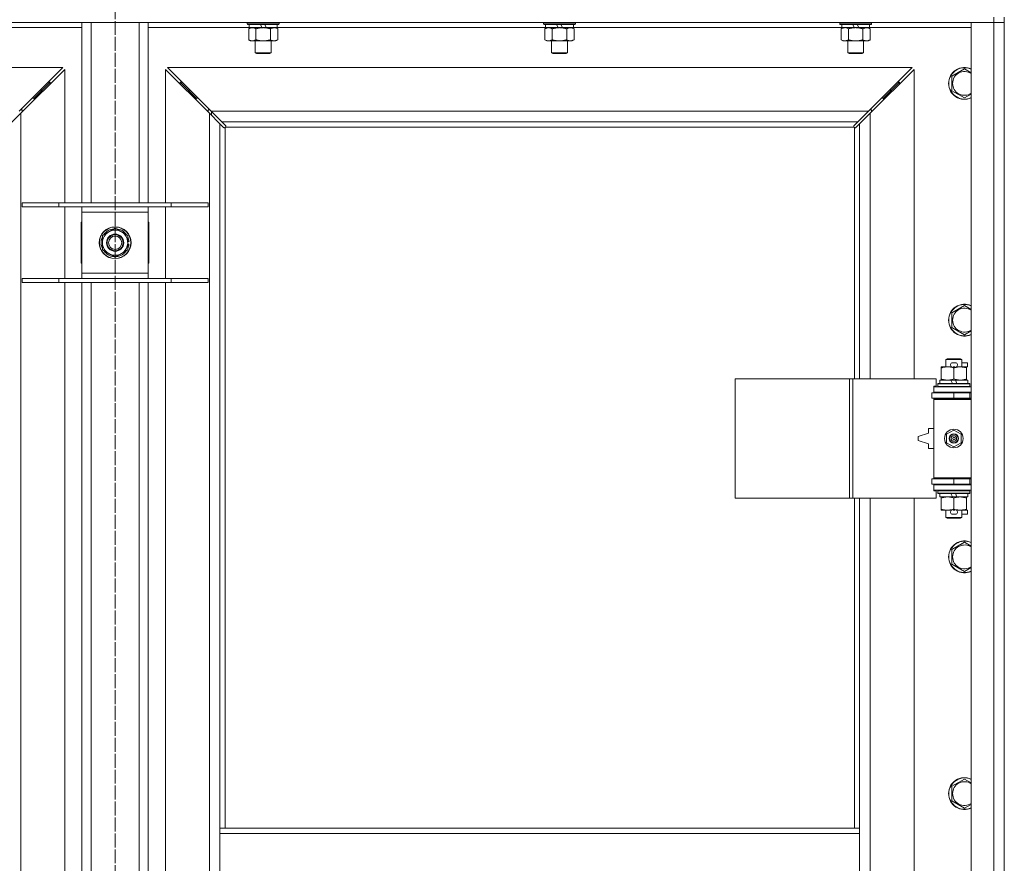
# Model space of a CAD drawing. Units: millimetres. Extents: x 0 to 30546, y -7 to 21000.
# Drawn here: x 8516 to 9258, y 15220 to 15855 of the extents above; entities that cross this region are included whole.
import ezdxf

# ---------------------------------------------------------------- set-up
doc = ezdxf.new("R2010")
doc.units = ezdxf.units.MM
doc.linetypes.add('K5LT_AXLED', pattern=[12, 7.5, -1.5, 1.5, -1.5])
doc.linetypes.add('K5LT_THIN', pattern=[0])
for name, color, linetype, true_color in [('OSI', 2, 'Continuous', 0xffff00), ('R', 1, 'Continuous', 0xff0000), ('WELDING', 7, 'Continuous', 0xffffff)]:
    doc.layers.add(name, color=color, linetype=linetype, true_color=true_color)

msp = doc.modelspace()

# ---------------------------------------------------------------- linework, layer by layer
at = {"layer": 'OSI', "color": 30, "linetype": 'K5LT_AXLED', "lineweight": 18, "true_color": 0xff8000}
for p, q in [((8587.92, 17747.29), (8587.92, 13219.29)), ((8587.92, 16478.29), (8587.92, 13201.29))]:
    msp.add_line(p, q, dxfattribs=at)
at = {"layer": 'R', "color": 7, "linetype": 'K5LT_THIN', "lineweight": 18}
for p, q in [((9249.92, 15857.29), (9249.92, 15853.29)), ((9257.92, 15857.29), (9257.92, 15853.29)), ((9249.92, 15853.29), (7925.92, 15853.29)), ((8562.92, 15849.29), (8486.82, 15849.29)), ((8562.92, 15717.29), (8562.92, 15853.29)), ((8569.92, 15717.29), (8569.92, 15853.29)), ((8605.92, 15717.29), (8605.92, 15853.29)), ((8612.92, 15717.29), (8612.92, 15853.29)), ((8689.02, 15849.29), (8612.92, 15849.29)), ((8687.52, 15853.29), (8687.52, 15852.09)), ((8711.52, 15852.09), (8687.52, 15852.09)), ((8687.52, 15852.09), (8687.69, 15851.79)), ((8711.35, 15851.79), (8687.69, 15851.79)), ((8688.55, 15848.44), (8690.02, 15849.29)), ((8688.55, 15848.44), (8688.55, 15840.14)), ((8689.02, 15851.79), (8689.02, 15849.29)), ((8698.51, 15849.29), (8689.02, 15849.29)), ((8694.04, 15848.44), (8694.04, 15840.14)), ((8698.51, 15849.29), (8697.34, 15851.79)), ((8698.51, 15849.29), (8699.52, 15849.29)), ((8699.52, 15849.29), (8701.82, 15849.29)), ((8701.82, 15849.29), (8700.65, 15851.79)), ((8710.02, 15849.29), (8701.82, 15849.29)), ((8705.01, 15848.44), (8705.01, 15840.14)), ((8710.49, 15848.44), (8709.02, 15849.29)), ((8710.02, 15851.79), (8710.02, 15849.29)), ((8912.22, 15849.29), (8710.02, 15849.29)), ((8710.49, 15848.44), (8710.49, 15840.14)), ((8711.52, 15852.09), (8711.35, 15851.79)), ((8711.52, 15853.29), (8711.52, 15852.09)), ((8910.72, 15853.29), (8910.72, 15852.09)), ((8934.72, 15852.09), (8910.72, 15852.09)), ((8910.72, 15852.09), (8910.89, 15851.79)), ((8934.55, 15851.79), (8910.89, 15851.79)), ((8911.75, 15848.44), (8913.22, 15849.29)), ((8911.75, 15848.44), (8911.75, 15840.14)), ((8912.22, 15851.79), (8912.22, 15849.29)), ((8921.71, 15849.29), (8912.22, 15849.29)), ((8917.24, 15848.44), (8917.24, 15840.14)), ((8921.71, 15849.29), (8920.54, 15851.79)), ((8921.71, 15849.29), (8922.72, 15849.29)), ((8922.72, 15849.29), (8925.02, 15849.29)), ((8925.02, 15849.29), (8923.85, 15851.79)), ((8933.22, 15849.29), (8925.02, 15849.29)), ((8928.21, 15848.44), (8928.21, 15840.14)), ((8933.69, 15848.44), (8932.22, 15849.29)), ((8933.22, 15851.79), (8933.22, 15849.29)), ((9135.42, 15849.29), (8933.22, 15849.29)), ((8933.69, 15848.44), (8933.69, 15840.14)), ((8934.72, 15852.09), (8934.55, 15851.79)), ((8934.72, 15853.29), (8934.72, 15852.09)), ((9133.92, 15853.29), (9133.92, 15852.09)), ((9157.92, 15852.09), (9133.92, 15852.09)), ((9133.92, 15852.09), (9134.09, 15851.79)), ((9157.75, 15851.79), (9134.09, 15851.79)), ((9134.95, 15848.44), (9136.42, 15849.29)), ((9134.95, 15848.44), (9134.95, 15840.14)), ((9135.42, 15851.79), (9135.42, 15849.29)), ((9144.91, 15849.29), (9135.42, 15849.29)), ((9140.44, 15848.44), (9140.44, 15840.14)), ((9144.91, 15849.29), (9143.74, 15851.79)), ((9144.91, 15849.29), (9145.92, 15849.29)), ((9145.92, 15849.29), (9148.22, 15849.29)), ((9148.22, 15849.29), (9147.05, 15851.79)), ((9156.42, 15849.29), (9148.22, 15849.29)), ((9151.41, 15848.44), (9151.41, 15840.14)), ((9156.89, 15848.44), (9155.42, 15849.29)), ((9156.42, 15851.79), (9156.42, 15849.29)), ((9232.92, 15849.29), (9156.42, 15849.29)), ((9156.89, 15848.44), (9156.89, 15840.14)), ((9157.92, 15852.09), (9157.75, 15851.79)), ((9157.92, 15853.29), (9157.92, 15852.09)), ((9232.92, 15853.29), (9249.92, 15853.29)), ((9232.92, 13952.29), (9232.92, 15853.29)), ((9257.92, 15853.29), (9249.92, 15853.29)), ((9249.92, 13952.29), (9249.92, 15853.29)), ((9249.92, 15853.29), (9257.92, 15853.29)), ((9257.92, 15853.29), (9257.92, 13952.29)), ((8688.55, 15840.14), (8690.02, 15839.29)), ((8710.49, 15840.14), (8709.02, 15839.29)), ((8911.75, 15840.14), (8913.22, 15839.29)), ((8933.69, 15840.14), (8932.22, 15839.29)), ((9134.95, 15840.14), (9136.42, 15839.29)), ((9156.89, 15840.14), (9155.42, 15839.29)), ((8699.52, 15839.29), (8690.02, 15839.29)), ((8693.52, 15839.29), (8693.52, 15830.36)), ((8709.02, 15839.29), (8699.52, 15839.29)), ((8705.52, 15839.29), (8705.52, 15830.36)), ((8922.72, 15839.29), (8913.22, 15839.29)), ((8916.72, 15839.29), (8916.72, 15830.36)), ((8932.22, 15839.29), (8922.72, 15839.29)), ((8928.72, 15839.29), (8928.72, 15830.36)), ((9145.92, 15839.29), (9136.42, 15839.29)), ((9139.92, 15839.29), (9139.92, 15830.36)), ((9155.42, 15839.29), (9145.92, 15839.29)), ((9151.92, 15839.29), (9151.92, 15830.36)), ((8705.52, 15830.36), (8693.52, 15830.36)), ((8693.52, 15830.36), (8694.52, 15829.79)), ((8704.52, 15829.79), (8694.52, 15829.79)), ((8705.52, 15830.36), (8704.52, 15829.79)), ((8928.72, 15830.36), (8916.72, 15830.36)), ((8916.72, 15830.36), (8917.72, 15829.79)), ((8927.72, 15829.79), (8917.72, 15829.79)), ((8928.72, 15830.36), (8927.72, 15829.79)), ((9151.92, 15830.36), (9139.92, 15830.36)), ((9139.92, 15830.36), (9140.92, 15829.79)), ((9150.92, 15829.79), (9140.92, 15829.79)), ((9151.92, 15830.36), (9150.92, 15829.79)), ((8548.51, 15819.29), (7987.34, 15819.29)), ((8515.51, 15786.29), (8548.51, 15819.29)), ((8549.92, 15817.87), (8516.92, 15784.87)), ((8549.92, 15717.29), (8549.92, 15817.87)), ((8658.92, 15784.87), (8625.92, 15817.87)), ((8625.92, 15817.87), (8625.92, 15717.29)), ((9188.51, 15819.29), (8627.34, 15819.29)), ((8627.34, 15819.29), (8660.34, 15786.29)), ((9155.51, 15786.29), (9188.51, 15819.29)), ((9189.92, 15817.87), (9156.92, 15784.87)), ((9189.92, 15584.79), (9189.92, 15817.87)), ((9218.42, 15812.77), (9227.92, 15818.26)), ((9218.42, 15807.29), (9218.42, 15812.77)), ((8532.92, 15802.29), (8538.92, 15808.29)), ((8532.92, 15802.29), (8538.92, 15808.29)), ((8538.92, 15808.29), (8537.51, 15808.29)), ((8538.92, 15806.87), (8538.92, 15808.29)), ((8642.92, 15802.29), (8636.92, 15808.29)), ((8642.92, 15802.29), (8636.92, 15808.29)), ((8636.92, 15808.29), (8638.34, 15808.29)), ((8636.92, 15806.87), (8636.92, 15808.29)), ((9172.92, 15802.29), (9178.92, 15808.29)), ((9172.92, 15802.29), (9178.92, 15808.29)), ((9177.51, 15808.29), (9178.92, 15808.29)), ((9178.92, 15808.29), (9178.92, 15806.87)), ((9218.42, 15801.8), (9218.42, 15807.29)), ((8526.92, 15796.29), (8525.51, 15796.29)), ((8526.92, 15796.29), (8532.92, 15802.29)), ((8526.92, 15796.29), (8532.92, 15802.29)), ((8526.92, 15794.87), (8526.92, 15796.29)), ((8532.92, 15802.29), (8531.51, 15802.29)), ((8532.92, 15800.87), (8532.92, 15802.29)), ((8648.92, 15796.29), (8642.92, 15802.29)), ((8648.92, 15796.29), (8642.92, 15802.29)), ((8642.92, 15802.29), (8644.34, 15802.29)), ((8642.92, 15800.87), (8642.92, 15802.29)), ((8648.92, 15796.29), (8650.34, 15796.29)), ((8648.92, 15794.87), (8648.92, 15796.29)), ((9165.51, 15796.29), (9166.92, 15796.29)), ((9166.92, 15796.29), (9172.92, 15802.29)), ((9166.92, 15796.29), (9172.92, 15802.29)), ((9166.92, 15796.29), (9166.92, 15794.87)), ((9171.51, 15802.29), (9172.92, 15802.29)), ((9172.92, 15802.29), (9172.92, 15800.87)), ((9227.92, 15796.32), (9218.42, 15801.8)), ((8516.92, 15784.87), (8508.92, 15776.87)), ((8517.92, 15787.29), (8516.51, 15787.29)), ((8516.92, 15784.87), (8516.92, 14020.7)), ((8517.92, 15785.87), (8517.92, 15787.29)), ((8659.34, 15787.29), (8657.92, 15787.29)), ((8657.92, 15787.29), (8657.92, 15785.87)), ((8658.92, 14020.7), (8658.92, 15784.87)), ((8666.92, 15776.87), (8658.92, 15784.87)), ((8660.34, 15786.29), (9155.51, 15786.29)), ((8660.34, 15786.29), (8668.34, 15778.29)), ((8660.42, 15783.37), (8660.42, 15786.2)), ((9147.51, 15778.29), (9155.51, 15786.29)), ((9156.92, 15784.87), (9148.92, 15776.87)), ((9157.92, 15787.29), (9156.51, 15787.29)), ((9156.92, 15784.87), (9156.92, 15584.79)), ((9157.92, 15785.87), (9157.92, 15787.29)), ((8669.68, 15774.12), (8666.92, 15776.87)), ((8666.92, 15776.87), (8666.92, 15246.29)), ((9147.51, 15778.29), (8668.34, 15778.29)), ((8668.34, 15778.29), (8671.09, 15775.53)), ((8670.1, 15773.89), (8670.33, 15773.89)), ((8670.22, 15773.88), (8670.22, 15773.88)), ((8670.92, 15774.03), (8670.92, 15246.29)), ((9144.66, 15774.29), (8671.18, 15774.29)), ((8671.32, 15775.1), (8671.32, 15774.88)), ((9144.51, 15774.99), (9144.51, 15774.99)), ((9144.52, 15775.1), (9144.52, 15774.88)), ((9144.75, 15775.53), (9147.51, 15778.29)), ((9144.92, 15584.79), (9144.92, 15774.03)), ((9145.74, 15773.89), (9145.51, 15773.89)), ((9148.92, 15776.87), (9146.17, 15774.12)), ((9148.92, 15584.79), (9148.92, 15776.87)), ((8517.92, 15717.29), (8545.61, 15717.29)), ((8517.92, 15714.29), (8517.92, 15717.29)), ((8517.92, 15714.29), (8545.61, 15714.29)), ((8545.61, 15717.29), (8630.23, 15717.29)), ((8545.61, 15714.29), (8545.61, 15717.29)), ((8545.61, 15714.29), (8630.23, 15714.29)), ((8549.92, 15660.29), (8549.92, 15714.29)), ((8562.92, 15710.29), (8562.92, 15714.29)), ((8612.92, 15714.29), (8612.92, 15710.29)), ((8625.92, 15714.29), (8625.92, 15660.29)), ((8630.23, 15717.29), (8657.92, 15717.29)), ((8630.23, 15714.29), (8630.23, 15717.29)), ((8630.23, 15714.29), (8657.92, 15714.29)), ((8657.92, 15714.29), (8657.92, 15717.29)), ((8562.92, 15664.29), (8562.92, 15710.29)), ((8612.92, 15710.29), (8562.92, 15710.29)), ((8612.92, 15710.29), (8612.92, 15664.29)), ((8562.92, 15702.79), (8562.42, 15702.79)), ((8562.42, 15702.79), (8562.42, 15671.79)), ((8613.42, 15702.79), (8612.92, 15702.79)), ((8613.42, 15671.79), (8613.42, 15702.79)), ((8578.42, 15692.77), (8583.17, 15695.51)), ((8578.42, 15681.8), (8578.42, 15692.77)), ((8583.17, 15695.51), (8587.92, 15698.26)), ((8587.92, 15698.26), (8597.42, 15692.77)), ((8597.42, 15692.77), (8597.42, 15681.8)), ((8598.37, 15688.3), (8597.42, 15688.3)), ((8597.42, 15686.16), (8598.36, 15686.16)), ((8597.42, 15684.99), (8598.17, 15684.99)), ((8587.92, 15676.32), (8578.42, 15681.8)), ((8592.67, 15679.06), (8587.92, 15676.32)), ((8597.42, 15681.8), (8592.67, 15679.06)), ((8562.42, 15671.79), (8562.92, 15671.79)), ((8612.92, 15671.79), (8613.42, 15671.79)), ((8562.92, 15660.29), (8562.92, 15664.29)), ((8562.92, 15664.29), (8612.92, 15664.29)), ((8612.92, 15664.29), (8612.92, 15660.29)), ((8517.92, 15660.29), (8545.61, 15660.29)), ((8517.92, 15657.29), (8517.92, 15660.29)), ((8517.92, 15657.29), (8545.61, 15657.29)), ((8545.61, 15660.29), (8630.23, 15660.29)), ((8545.61, 15657.29), (8545.61, 15660.29)), ((8545.61, 15657.29), (8630.23, 15657.29)), ((8549.92, 15194.29), (8549.92, 15657.29)), ((8562.92, 15194.29), (8562.92, 15657.29)), ((8569.92, 15194.29), (8569.92, 15657.29)), ((8605.92, 15194.29), (8605.92, 15657.29)), ((8612.92, 15194.29), (8612.92, 15657.29)), ((8625.92, 15657.29), (8625.92, 15194.29)), ((8630.23, 15660.29), (8657.92, 15660.29)), ((8630.23, 15657.29), (8630.23, 15660.29)), ((8630.23, 15657.29), (8657.92, 15657.29)), ((8657.92, 15657.29), (8657.92, 15660.29)), ((9218.42, 15634.44), (9227.92, 15639.92)), ((9218.42, 15628.95), (9218.42, 15634.44)), ((9218.42, 15623.47), (9218.42, 15628.95)), ((9227.92, 15617.98), (9218.42, 15623.47)), ((9213.92, 15599.21), (9214.92, 15599.79)), ((9225.92, 15599.21), (9213.92, 15599.21)), ((9213.92, 15599.21), (9213.92, 15593.79)), ((9224.92, 15599.79), (9214.92, 15599.79)), ((9219.02, 15596.89), (9221.02, 15596.89)), ((9225.92, 15599.21), (9224.92, 15599.79)), ((9225.92, 15599.21), (9225.92, 15593.79)), ((9225.92, 15596.89), (9230.12, 15596.89)), ((9230.12, 15596.89), (9230.12, 15593.69)), ((9210.42, 15592.94), (9210.42, 15593.79)), ((9210.42, 15593.79), (9215.17, 15593.79)), ((9210.42, 15592.94), (9210.42, 15584.64)), ((9215.17, 15593.79), (9218.46, 15593.79)), ((9219.06, 15593.69), (9220.97, 15593.69)), ((9219.92, 15592.94), (9219.92, 15584.64)), ((9221.58, 15593.79), (9224.67, 15593.79)), ((9224.67, 15593.79), (9229.42, 15593.79)), ((9229.42, 15593.79), (9229.42, 15592.94)), ((9229.42, 15593.69), (9230.12, 15593.69)), ((9229.42, 15592.94), (9229.42, 15584.64)), ((9055, 15494.79), (9055, 15584.79)), ((9055, 15584.79), (9141.36, 15584.79)), ((9141.36, 15494.79), (9141.36, 15584.79)), ((9141.36, 15584.79), (9143.75, 15584.79)), ((9143.75, 15584.79), (9206.62, 15584.79)), ((9143.75, 15494.79), (9143.75, 15584.79)), ((9206.62, 15579.29), (9206.62, 15584.79)), ((9207.92, 15580.99), (9208.09, 15581.29)), ((9207.92, 15580.99), (9207.92, 15579.09)), ((9231.92, 15580.99), (9207.92, 15580.99)), ((9231.75, 15581.29), (9208.09, 15581.29)), ((9209.42, 15583.79), (9209.42, 15581.29)), ((9217.74, 15583.79), (9209.42, 15583.79)), ((9210.42, 15583.79), (9210.42, 15584.64)), ((9221.05, 15583.79), (9217.74, 15583.79)), ((9218.91, 15581.29), (9217.74, 15583.79)), ((9222.22, 15581.29), (9221.05, 15583.79)), ((9230.42, 15583.79), (9221.05, 15583.79)), ((9229.42, 15584.64), (9229.42, 15583.79)), ((9230.42, 15583.79), (9230.42, 15581.29)), ((9231.92, 15580.99), (9231.75, 15581.29)), ((9231.92, 15580.99), (9231.92, 15579.09)), ((9203.42, 15574.29), (9219.92, 15574.29)), ((9203.42, 15570.29), (9203.42, 15574.29)), ((9204.92, 15579.29), (9206.62, 15579.29)), ((9204.92, 15578.79), (9204.92, 15579.29)), ((9204.92, 15578.79), (9232.92, 15578.79)), ((9204.92, 15574.79), (9204.92, 15578.79)), ((9204.92, 15574.79), (9232.92, 15574.79)), ((9204.92, 15574.29), (9204.92, 15574.79)), ((9231.92, 15579.09), (9207.92, 15579.09)), ((9207.92, 15579.09), (9208.09, 15578.79)), ((9213.92, 15574.79), (9213.92, 15574.29)), ((9219.92, 15570.29), (9219.92, 15574.29)), ((9219.92, 15574.29), (9231.92, 15574.29)), ((9225.92, 15574.79), (9225.92, 15574.29)), ((9231.92, 15579.09), (9231.75, 15578.79)), ((9231.92, 15570.29), (9231.92, 15574.29)), ((9231.92, 15574.29), (9232.92, 15574.29)), ((9203.42, 15570.29), (9219.92, 15570.29)), ((9204.92, 15569.29), (9204.92, 15570.29)), ((9204.92, 15569.29), (9205.42, 15569.79)), ((9204.92, 15569.29), (9204.92, 15510.29)), ((9232.92, 15569.29), (9204.92, 15569.29)), ((9232.92, 15569.79), (9205.42, 15569.79)), ((9213.92, 15570.29), (9213.92, 15569.79)), ((9219.92, 15570.29), (9231.92, 15570.29)), ((9225.92, 15570.29), (9225.92, 15569.79)), ((9231.92, 15570.29), (9232.92, 15570.29)), ((9200.92, 15543.79), (9192.92, 15541.29)), ((9200.92, 15547.29), (9200.92, 15543.79)), ((9204.92, 15547.29), (9200.92, 15547.29)), ((9214.42, 15542.96), (9219.92, 15546.14)), ((9219.92, 15546.14), (9225.42, 15542.96)), ((9192.92, 15541.29), (9192.92, 15538.29)), ((9192.92, 15538.29), (9200.92, 15535.79)), ((9200.92, 15535.79), (9200.92, 15532.29)), ((9214.42, 15536.61), (9214.42, 15542.96)), ((9219.92, 15533.44), (9214.42, 15536.61)), ((9225.42, 15536.61), (9219.92, 15533.44)), ((9225.42, 15542.96), (9225.42, 15536.61)), ((9200.92, 15532.29), (9204.92, 15532.29)), ((9219.92, 15509.29), (9203.42, 15509.29)), ((9203.42, 15509.29), (9203.42, 15505.29)), ((9232.92, 15510.29), (9204.92, 15510.29)), ((9204.92, 15510.29), (9205.42, 15509.79)), ((9204.92, 15509.29), (9204.92, 15510.29)), ((9232.92, 15509.79), (9205.42, 15509.79)), ((9213.92, 15509.79), (9213.92, 15509.29)), ((9231.92, 15509.29), (9219.92, 15509.29)), ((9219.92, 15509.29), (9219.92, 15505.29)), ((9225.92, 15509.79), (9225.92, 15509.29)), ((9232.92, 15509.29), (9231.92, 15509.29)), ((9231.92, 15509.29), (9231.92, 15505.29)), ((9219.92, 15505.29), (9203.42, 15505.29)), ((9204.92, 15504.79), (9204.92, 15505.29)), ((9204.92, 15504.79), (9204.92, 15500.79)), ((9232.92, 15504.79), (9204.92, 15504.79)), ((9232.92, 15500.79), (9204.92, 15500.79)), ((9204.92, 15500.29), (9204.92, 15500.79)), ((9206.62, 15500.29), (9204.92, 15500.29)), ((9206.62, 15494.79), (9206.62, 15500.29)), ((9207.92, 15500.49), (9208.09, 15500.79)), ((9207.92, 15500.49), (9207.92, 15498.59)), ((9231.92, 15500.49), (9207.92, 15500.49)), ((9213.92, 15505.29), (9213.92, 15504.79)), ((9231.92, 15505.29), (9219.92, 15505.29)), ((9225.92, 15505.29), (9225.92, 15504.79)), ((9231.92, 15500.49), (9231.75, 15500.79)), ((9232.92, 15505.29), (9231.92, 15505.29)), ((9231.92, 15500.49), (9231.92, 15498.59)), ((9055, 15494.79), (9141.36, 15494.79)), ((9141.36, 15494.79), (9143.75, 15494.79)), ((9143.75, 15494.79), (9206.62, 15494.79)), ((9144.92, 15246.29), (9144.92, 15494.79)), ((9148.92, 15246.29), (9148.92, 15494.79)), ((9156.92, 15494.79), (9156.92, 14947.79)), ((9189.92, 14947.79), (9189.92, 15494.79)), ((9231.92, 15498.59), (9207.92, 15498.59)), ((9207.92, 15498.59), (9208.09, 15498.29)), ((9231.75, 15498.29), (9208.09, 15498.29)), ((9209.42, 15498.29), (9209.42, 15495.79)), ((9218.91, 15495.79), (9209.42, 15495.79)), ((9210.42, 15494.94), (9210.42, 15495.79)), ((9210.42, 15494.94), (9210.42, 15486.64)), ((9218.91, 15495.79), (9217.74, 15498.29)), ((9218.91, 15495.79), (9222.22, 15495.79)), ((9219.92, 15494.94), (9219.92, 15486.64)), ((9222.22, 15495.79), (9221.05, 15498.29)), ((9230.42, 15495.79), (9222.22, 15495.79)), ((9229.42, 15495.79), (9229.42, 15494.94)), ((9229.42, 15494.94), (9229.42, 15486.64)), ((9230.42, 15498.29), (9230.42, 15495.79)), ((9231.92, 15498.59), (9231.75, 15498.29)), ((9210.42, 15485.79), (9210.42, 15486.64)), ((9215.17, 15485.79), (9210.42, 15485.79)), ((9213.92, 15485.79), (9213.92, 15480.36)), ((9218.46, 15485.79), (9215.17, 15485.79)), ((9219.06, 15485.89), (9220.97, 15485.89)), ((9229.42, 15485.79), (9221.58, 15485.79)), ((9225.92, 15485.79), (9225.92, 15480.36)), ((9229.42, 15486.64), (9229.42, 15485.79)), ((9229.42, 15485.89), (9230.12, 15485.89)), ((9230.12, 15485.89), (9230.12, 15482.69)), ((9225.92, 15480.36), (9213.92, 15480.36)), ((9213.92, 15480.36), (9214.92, 15479.79)), ((9224.92, 15479.79), (9214.92, 15479.79)), ((9219.02, 15482.69), (9221.02, 15482.69)), ((9225.92, 15480.36), (9224.92, 15479.79)), ((9225.92, 15482.69), (9230.12, 15482.69)), ((9218.42, 15456.11), (9227.92, 15461.59)), ((9218.42, 15450.62), (9218.42, 15456.11)), ((9218.42, 15445.14), (9218.42, 15450.62)), ((9227.92, 15439.65), (9218.42, 15445.14)), ((9218.42, 15277.77), (9227.92, 15283.26)), ((9218.42, 15272.29), (9218.42, 15277.77)), ((9218.42, 15266.8), (9218.42, 15272.29)), ((9227.92, 15261.32), (9218.42, 15266.8)), ((8666.92, 15242.29), (8666.92, 15246.29)), ((9148.92, 15246.29), (8666.92, 15246.29)), ((8666.92, 15200.29), (8666.92, 15242.29)), ((9148.92, 15242.29), (8666.92, 15242.29)), ((9148.92, 15242.29), (9148.92, 15246.29)), ((9148.92, 15200.29), (9148.92, 15242.29))]:
    msp.add_line(p, q, dxfattribs=at)
for centre, radius in [((8587.92, 15687.29), 12), ((8587.92, 15687.29), 11.83), ((8587.92, 15687.29), 6.5), ((8587.92, 15687.29), 6), ((8587.92, 15687.29), 5), ((9219.92, 15539.79), 7), ((9219.92, 15539.79), 3.49), ((9219.92, 15539.79), 3.49), ((9219.92, 15539.79), 3.25), ((9219.92, 15539.79), 3.19), ((9219.92, 15539.79), 3.19), ((9219.92, 15539.79), 2.1), ((9219.92, 15539.79), 0.9)]:
    msp.add_circle(centre, radius, dxfattribs=at)
for centre, radius, start, end in [((9227.92, 15807.29), 12, 65.37568, 180), ((9227.92, 15807.29), 11.83, 64.99048, 180), ((9227.92, 15807.29), 8.97, 56.1336, 180), ((9227.92, 15807.29), 12, 180, 294.62432), ((9227.92, 15807.29), 11.83, 180, 295.00952), ((9227.92, 15807.29), 8.97, 180, 303.8664), ((8670.36, 15774.85), 1, 304.4499, 325.5501), ((9145.49, 15774.85), 1, 214.4499, 235.5501), ((8587.92, 15687.29), 10.5, 154.79123, 205.20877), ((8587.92, 15687.29), 9.5, 120, 300), ((8587.92, 15687.29), 10.5, 94.79123, 145.20877), ((8587.92, 15687.29), 9.5, 300, 120), ((8587.92, 15687.29), 10.5, 34.79123, 85.20877), ((8587.92, 15687.29), 10.5, 5.53239, 25.20877), ((8587.92, 15687.29), 10.5, 334.79123, 347.35895), ((8587.92, 15687.29), 10.5, 347.35895, 353.81052), ((8587.92, 15687.29), 10.5, 214.79123, 265.20877), ((8587.92, 15687.29), 10.5, 274.79123, 325.20877), ((9227.92, 15628.95), 12, 65.37568, 180), ((9227.92, 15628.95), 11.83, 64.99048, 180), ((9227.92, 15628.95), 8.97, 56.1336, 180), ((9227.92, 15628.95), 12, 180, 294.62432), ((9227.92, 15628.95), 11.83, 180, 295.00952), ((9227.92, 15628.95), 8.97, 180, 303.8664), ((9219.02, 15595.29), 1.6, 90, 249.63587), ((9221.02, 15595.29), 1.6, 290.36413, 90), ((9231.92, 15566.29), 4, 90, 118.95714), ((9231.92, 15513.29), 4, 241.04709, 270), ((9219.02, 15484.29), 1.6, 110.36413, 270), ((9221.02, 15484.29), 1.6, 270, 69.63587), ((9227.92, 15450.62), 12, 65.37568, 180), ((9227.92, 15450.62), 11.83, 64.99048, 180), ((9227.92, 15450.62), 8.97, 56.1336, 180), ((9227.92, 15450.62), 12, 180, 294.62432), ((9227.92, 15450.62), 11.83, 180, 295.00952), ((9227.92, 15450.62), 8.97, 180, 303.8664), ((9227.92, 15272.29), 12, 65.37568, 180), ((9227.92, 15272.29), 11.83, 64.99048, 180), ((9227.92, 15272.29), 8.97, 56.1336, 180), ((9227.92, 15272.29), 12, 180, 294.62432), ((9227.92, 15272.29), 11.83, 180, 295.00952), ((9227.92, 15272.29), 8.97, 180, 303.8664)]:
    msp.add_arc(centre, radius, start, end, dxfattribs=at)
at = {"layer": 'WELDING', "color": 7, "linetype": 'K5LT_THIN', "lineweight": 18}
for p, q in [((9138.62, 15849.18), (9137.69, 15849.29)), ((9139.54, 15848.89), (9138.62, 15849.18)), ((9140.44, 15848.44), (9139.54, 15848.89)), ((9227.92, 15818.26), (9232.92, 15815.37)), ((9232.92, 15799.2), (9227.92, 15796.32)), ((8669.84, 15773.99), (8669.68, 15774.12)), ((8670.03, 15773.91), (8669.84, 15773.99)), ((8670.22, 15773.88), (8670.03, 15773.91)), ((8670.33, 15773.89), (8670.22, 15773.88)), ((8670.38, 15773.87), (8670.57, 15773.91)), ((8670.52, 15773.85), (8670.66, 15773.87)), ((8670.57, 15773.91), (8670.75, 15773.96)), ((8670.66, 15773.87), (8670.8, 15773.93)), ((8670.75, 15773.96), (8670.92, 15774.03)), ((8670.8, 15773.93), (8670.92, 15774.03)), ((8671.09, 15775.53), (8671.22, 15775.37)), ((8671.18, 15774.29), (8671.25, 15774.46)), ((8671.18, 15774.29), (8671.28, 15774.41)), ((8671.22, 15775.37), (8671.3, 15775.18)), ((8671.25, 15774.46), (8671.3, 15774.64)), ((8671.28, 15774.41), (8671.34, 15774.55)), ((8671.3, 15775.18), (8671.33, 15774.99)), ((8671.3, 15774.64), (8671.34, 15774.83)), ((8671.34, 15774.55), (8671.36, 15774.69)), ((9144.49, 15774.69), (9144.51, 15774.55)), ((9144.5, 15774.83), (9144.54, 15774.64)), ((9144.51, 15774.99), (9144.54, 15775.18)), ((9144.52, 15774.88), (9144.51, 15774.99)), ((9144.51, 15774.55), (9144.57, 15774.41)), ((9144.54, 15775.18), (9144.62, 15775.37)), ((9144.54, 15774.64), (9144.59, 15774.46)), ((9144.57, 15774.41), (9144.66, 15774.29)), ((9144.59, 15774.46), (9144.66, 15774.29)), ((9144.62, 15775.37), (9144.75, 15775.53)), ((9144.92, 15774.03), (9145.09, 15773.96)), ((9144.92, 15774.03), (9145.05, 15773.93)), ((9145.05, 15773.93), (9145.18, 15773.87)), ((9145.09, 15773.96), (9145.27, 15773.91)), ((9145.18, 15773.87), (9145.32, 15773.85)), ((9145.27, 15773.91), (9145.46, 15773.87)), ((9145.82, 15773.91), (9145.62, 15773.88)), ((9146, 15773.99), (9145.82, 15773.91)), ((9146.17, 15774.12), (9146, 15773.99)), ((9227.92, 15639.92), (9232.92, 15637.04)), ((9232.92, 15620.87), (9227.92, 15617.98)), ((9227.92, 15461.59), (9232.92, 15458.7)), ((9232.92, 15442.54), (9227.92, 15439.65)), ((9227.92, 15283.26), (9232.92, 15280.37)), ((9232.92, 15264.2), (9227.92, 15261.32))]:
    msp.add_line(p, q, dxfattribs=at)
for centre, radius, start, end in [((8670.52, 15774.37), 0.513, 248.91014, 269.96266), ((8670.63, 15774.99), 0.697, 350.50301, 0), ((8670.84, 15774.69), 0.513, 0.05465, 21.07262), ((9145, 15774.69), 0.513, 158.91014, 179.96266), ((9145.32, 15774.37), 0.513, 270.05465, 291.07262), ((9145.62, 15774.58), 0.697, 260.50301, 269.99998)]:
    msp.add_arc(centre, radius, start, end, dxfattribs=at)
for points, knots in [([(8691.29, 15849.29), (8691.17, 15849.29), (8690.92, 15849.28), (8690.55, 15849.23), (8690.18, 15849.14), (8689.72, 15849), (8689.18, 15848.78), (8688.75, 15848.56), (8688.55, 15848.44)], [0, 0, 0, 0, 1.192024, 2.404251, 3.60809, 4.765234, 6.955738, 9, 9, 9, 9]), ([(8694.04, 15848.44), (8693.75, 15848.6), (8693.31, 15848.83), (8692.75, 15849.04), (8692.37, 15849.15), (8692.01, 15849.23), (8691.65, 15849.28), (8691.41, 15849.29), (8691.29, 15849.29)], [0, 0, 0, 0, 2.905563, 4.375924, 5.511195, 6.679161, 7.850161, 9, 9, 9, 9]), ([(8699.52, 15849.29), (8699.46, 15849.29), (8699.34, 15849.29), (8699.17, 15849.28), (8698.99, 15849.28), (8698.81, 15849.27), (8698.63, 15849.26), (8698.4, 15849.25), (8697.99, 15849.22), (8697.51, 15849.17), (8697.04, 15849.11), (8696.69, 15849.05), (8696.33, 15848.99), (8695.97, 15848.92), (8695.61, 15848.84), (8695.27, 15848.76), (8694.95, 15848.69), (8694.64, 15848.61), (8694.34, 15848.53), (8694.14, 15848.47), (8694.04, 15848.44)], [0, 0, 0, 0, 0.13683, 0.27366, 0.41049, 0.54732, 0.68415, 0.820981, 1.094641, 1.641961, 1.915621, 2.189281, 2.472595, 2.755908, 3.039221, 3.322535, 3.565256, 3.807977, 4.050698, 4.293419, 4.293419, 4.293419, 4.293419]), ([(8705.01, 15848.44), (8704.9, 15848.47), (8704.64, 15848.54), (8704.29, 15848.64), (8703.97, 15848.72), (8703.66, 15848.79), (8703.29, 15848.87), (8702.95, 15848.94), (8702.7, 15848.99), (8702.47, 15849.03), (8702.19, 15849.08), (8701.76, 15849.14), (8701.3, 15849.2), (8700.8, 15849.24), (8700.44, 15849.26), (8700.16, 15849.28), (8699.95, 15849.28), (8699.73, 15849.29), (8699.59, 15849.29), (8699.52, 15849.29)], [0, 0, 0, 0, 0.253231, 0.633077, 0.823001, 1.012924, 1.39277, 1.683866, 1.829413, 1.974961, 2.22598, 2.476999, 2.979038, 3.307633, 3.636228, 3.800526, 3.964824, 4.129121, 4.293419, 4.293419, 4.293419, 4.293419]), ([(8707.75, 15849.29), (8707.62, 15849.29), (8707.38, 15849.28), (8707, 15849.23), (8706.64, 15849.14), (8706.18, 15849), (8705.63, 15848.78), (8705.21, 15848.56), (8705.01, 15848.44)], [0, 0, 0, 0, 1.192024, 2.404251, 3.60809, 4.765234, 6.955738, 9, 9, 9, 9]), ([(8710.49, 15848.44), (8710.2, 15848.6), (8709.77, 15848.83), (8709.21, 15849.04), (8708.82, 15849.15), (8708.46, 15849.23), (8708.1, 15849.28), (8707.87, 15849.29), (8707.75, 15849.29)], [0, 0, 0, 0, 2.905563, 4.375924, 5.511195, 6.679161, 7.850161, 9, 9, 9, 9]), ([(8914.49, 15849.29), (8914.37, 15849.29), (8914.12, 15849.28), (8913.75, 15849.23), (8913.38, 15849.14), (8912.92, 15849), (8912.38, 15848.78), (8911.95, 15848.56), (8911.75, 15848.44)], [0, 0, 0, 0, 1.192024, 2.404251, 3.60809, 4.765234, 6.955738, 9, 9, 9, 9]), ([(8917.24, 15848.44), (8916.95, 15848.6), (8916.51, 15848.83), (8915.95, 15849.04), (8915.57, 15849.15), (8915.21, 15849.23), (8914.85, 15849.28), (8914.61, 15849.29), (8914.49, 15849.29)], [0, 0, 0, 0, 2.905563, 4.375924, 5.511195, 6.679161, 7.850161, 9, 9, 9, 9]), ([(8922.72, 15849.29), (8922.66, 15849.29), (8922.54, 15849.29), (8922.37, 15849.28), (8922.19, 15849.28), (8922.01, 15849.27), (8921.83, 15849.26), (8921.6, 15849.25), (8921.19, 15849.22), (8920.71, 15849.17), (8920.24, 15849.11), (8919.89, 15849.05), (8919.53, 15848.99), (8919.17, 15848.92), (8918.81, 15848.84), (8918.47, 15848.76), (8918.15, 15848.69), (8917.84, 15848.61), (8917.54, 15848.53), (8917.34, 15848.47), (8917.24, 15848.44)], [0, 0, 0, 0, 0.13683, 0.27366, 0.41049, 0.54732, 0.68415, 0.820981, 1.094641, 1.641961, 1.915621, 2.189281, 2.472595, 2.755908, 3.039221, 3.322535, 3.565256, 3.807977, 4.050698, 4.293419, 4.293419, 4.293419, 4.293419]), ([(8928.21, 15848.44), (8928.1, 15848.47), (8927.84, 15848.54), (8927.49, 15848.64), (8927.17, 15848.72), (8926.86, 15848.79), (8926.49, 15848.87), (8926.15, 15848.94), (8925.9, 15848.99), (8925.67, 15849.03), (8925.39, 15849.08), (8924.96, 15849.14), (8924.5, 15849.2), (8924, 15849.24), (8923.64, 15849.26), (8923.36, 15849.28), (8923.15, 15849.28), (8922.93, 15849.29), (8922.79, 15849.29), (8922.72, 15849.29)], [0, 0, 0, 0, 0.253231, 0.633077, 0.823001, 1.012924, 1.39277, 1.683866, 1.829413, 1.974961, 2.22598, 2.476999, 2.979038, 3.307633, 3.636228, 3.800526, 3.964824, 4.129121, 4.293419, 4.293419, 4.293419, 4.293419]), ([(8930.95, 15849.29), (8930.82, 15849.29), (8930.58, 15849.28), (8930.2, 15849.23), (8929.84, 15849.14), (8929.38, 15849), (8928.83, 15848.78), (8928.41, 15848.56), (8928.21, 15848.44)], [0, 0, 0, 0, 1.192024, 2.404251, 3.60809, 4.765234, 6.955738, 9, 9, 9, 9]), ([(8933.69, 15848.44), (8933.4, 15848.6), (8932.97, 15848.83), (8932.41, 15849.04), (8932.02, 15849.15), (8931.66, 15849.23), (8931.3, 15849.28), (8931.07, 15849.29), (8930.95, 15849.29)], [0, 0, 0, 0, 2.905563, 4.375924, 5.511195, 6.679161, 7.850161, 9, 9, 9, 9]), ([(9137.69, 15849.29), (9137.57, 15849.29), (9137.32, 15849.28), (9136.95, 15849.23), (9136.58, 15849.14), (9136.12, 15849), (9135.58, 15848.78), (9135.15, 15848.56), (9134.95, 15848.44)], [0, 0, 0, 0, 1.192024, 2.404251, 3.60809, 4.765234, 6.955738, 9, 9, 9, 9]), ([(9145.92, 15849.29), (9145.86, 15849.29), (9145.74, 15849.29), (9145.57, 15849.28), (9145.39, 15849.28), (9145.21, 15849.27), (9145.03, 15849.26), (9144.8, 15849.25), (9144.39, 15849.22), (9143.91, 15849.17), (9143.44, 15849.11), (9143.09, 15849.05), (9142.73, 15848.99), (9142.37, 15848.92), (9142.01, 15848.84), (9141.67, 15848.76), (9141.35, 15848.69), (9141.04, 15848.61), (9140.74, 15848.53), (9140.54, 15848.47), (9140.44, 15848.44)], [0, 0, 0, 0, 0.13683, 0.27366, 0.41049, 0.54732, 0.68415, 0.820981, 1.094641, 1.641961, 1.915621, 2.189281, 2.472595, 2.755908, 3.039221, 3.322535, 3.565256, 3.807977, 4.050698, 4.293419, 4.293419, 4.293419, 4.293419]), ([(9151.41, 15848.44), (9151.3, 15848.47), (9151.04, 15848.54), (9150.69, 15848.64), (9150.37, 15848.72), (9150.06, 15848.79), (9149.69, 15848.87), (9149.35, 15848.94), (9149.1, 15848.99), (9148.87, 15849.03), (9148.59, 15849.08), (9148.16, 15849.14), (9147.7, 15849.2), (9147.2, 15849.24), (9146.84, 15849.26), (9146.56, 15849.28), (9146.35, 15849.28), (9146.13, 15849.29), (9145.99, 15849.29), (9145.92, 15849.29)], [0, 0, 0, 0, 0.253231, 0.633077, 0.823001, 1.012924, 1.39277, 1.683866, 1.829413, 1.974961, 2.22598, 2.476999, 2.979038, 3.307633, 3.636228, 3.800526, 3.964824, 4.129121, 4.293419, 4.293419, 4.293419, 4.293419]), ([(9154.15, 15849.29), (9154.02, 15849.29), (9153.78, 15849.28), (9153.4, 15849.23), (9153.04, 15849.14), (9152.58, 15849), (9152.03, 15848.78), (9151.61, 15848.56), (9151.41, 15848.44)], [0, 0, 0, 0, 1.192024, 2.404251, 3.60809, 4.765234, 6.955738, 9, 9, 9, 9]), ([(9156.89, 15848.44), (9156.6, 15848.6), (9156.17, 15848.83), (9155.61, 15849.04), (9155.22, 15849.15), (9154.86, 15849.23), (9154.5, 15849.28), (9154.27, 15849.29), (9154.15, 15849.29)], [0, 0, 0, 0, 2.905563, 4.375924, 5.511195, 6.679161, 7.850161, 9, 9, 9, 9]), ([(8688.55, 15840.14), (8688.87, 15839.95), (8689.35, 15839.71), (8689.92, 15839.51), (8690.26, 15839.41), (8690.56, 15839.35), (8690.91, 15839.3), (8691.26, 15839.28), (8691.62, 15839.3), (8691.93, 15839.33), (8692.26, 15839.4), (8692.71, 15839.52), (8693.32, 15839.75), (8693.78, 15839.99), (8694.04, 15840.14)], [0, 0, 0, 0, 2.72415, 3.912285, 4.716446, 5.530362, 6.353984, 7.500189, 8.40607, 9.211142, 9.998759, 11.128707, 12.847273, 15, 15, 15, 15]), ([(8694.04, 15840.14), (8694.1, 15840.12), (8694.22, 15840.08), (8694.41, 15840.03), (8694.59, 15839.98), (8694.83, 15839.92), (8695.14, 15839.84), (8695.48, 15839.76), (8695.79, 15839.69), (8696.07, 15839.64), (8696.3, 15839.59), (8696.48, 15839.56), (8696.7, 15839.52), (8696.98, 15839.48), (8697.34, 15839.43), (8697.71, 15839.39), (8698.19, 15839.34), (8698.68, 15839.31), (8699.16, 15839.29), (8699.4, 15839.29), (8699.52, 15839.29)], [0, 0, 0, 0, 0.14736, 0.294719, 0.442079, 0.589439, 0.884158, 1.178877, 1.396237, 1.613598, 1.830958, 1.939638, 2.048318, 2.328827, 2.609337, 2.889846, 3.170356, 3.731374, 4.011884, 4.292393, 4.292393, 4.292393, 4.292393]), ([(8699.52, 15839.29), (8699.7, 15839.29), (8700.07, 15839.29), (8700.62, 15839.32), (8701.18, 15839.37), (8701.66, 15839.42), (8702.02, 15839.47), (8702.25, 15839.51), (8702.42, 15839.54), (8702.6, 15839.57), (8702.77, 15839.6), (8702.94, 15839.63), (8703.14, 15839.67), (8703.35, 15839.72), (8703.67, 15839.79), (8703.99, 15839.86), (8704.3, 15839.94), (8704.54, 15840), (8704.77, 15840.07), (8704.93, 15840.11), (8705.01, 15840.14)], [0, 0, 0, 0, 0.426692, 0.853385, 1.280077, 1.70677, 1.976977, 2.112081, 2.247185, 2.382289, 2.517392, 2.652496, 2.7876, 2.975699, 3.163798, 3.539996, 3.728096, 3.916195, 4.104294, 4.292393, 4.292393, 4.292393, 4.292393]), ([(8705.01, 15840.14), (8705.33, 15839.95), (8705.8, 15839.71), (8706.37, 15839.51), (8706.72, 15839.41), (8707.02, 15839.35), (8707.36, 15839.3), (8707.72, 15839.28), (8708.07, 15839.3), (8708.38, 15839.33), (8708.72, 15839.4), (8709.16, 15839.52), (8709.77, 15839.75), (8710.24, 15839.99), (8710.49, 15840.14)], [0, 0, 0, 0, 2.72415, 3.912285, 4.716446, 5.530362, 6.353984, 7.500189, 8.40607, 9.211142, 9.998759, 11.128707, 12.847273, 15, 15, 15, 15]), ([(8911.75, 15840.14), (8912.07, 15839.95), (8912.55, 15839.71), (8913.12, 15839.51), (8913.46, 15839.41), (8913.76, 15839.35), (8914.11, 15839.3), (8914.46, 15839.28), (8914.82, 15839.3), (8915.13, 15839.33), (8915.46, 15839.4), (8915.91, 15839.52), (8916.52, 15839.75), (8916.98, 15839.99), (8917.24, 15840.14)], [0, 0, 0, 0, 2.72415, 3.912285, 4.716446, 5.530362, 6.353984, 7.500189, 8.40607, 9.211142, 9.998759, 11.128707, 12.847273, 15, 15, 15, 15]), ([(8917.24, 15840.14), (8917.3, 15840.12), (8917.42, 15840.08), (8917.61, 15840.03), (8917.79, 15839.98), (8918.03, 15839.92), (8918.34, 15839.84), (8918.68, 15839.76), (8918.99, 15839.69), (8919.27, 15839.64), (8919.5, 15839.59), (8919.68, 15839.56), (8919.9, 15839.52), (8920.18, 15839.48), (8920.54, 15839.43), (8920.91, 15839.39), (8921.39, 15839.34), (8921.88, 15839.31), (8922.36, 15839.29), (8922.6, 15839.29), (8922.72, 15839.29)], [0, 0, 0, 0, 0.14736, 0.294719, 0.442079, 0.589439, 0.884158, 1.178877, 1.396237, 1.613598, 1.830958, 1.939638, 2.048318, 2.328827, 2.609337, 2.889846, 3.170356, 3.731374, 4.011884, 4.292393, 4.292393, 4.292393, 4.292393]), ([(8922.72, 15839.29), (8922.9, 15839.29), (8923.27, 15839.29), (8923.82, 15839.32), (8924.38, 15839.37), (8924.86, 15839.42), (8925.22, 15839.47), (8925.45, 15839.51), (8925.62, 15839.54), (8925.8, 15839.57), (8925.97, 15839.6), (8926.14, 15839.63), (8926.34, 15839.67), (8926.55, 15839.72), (8926.87, 15839.79), (8927.19, 15839.86), (8927.5, 15839.94), (8927.74, 15840), (8927.97, 15840.07), (8928.13, 15840.11), (8928.21, 15840.14)], [0, 0, 0, 0, 0.426692, 0.853385, 1.280077, 1.70677, 1.976977, 2.112081, 2.247185, 2.382289, 2.517392, 2.652496, 2.7876, 2.975699, 3.163798, 3.539996, 3.728096, 3.916195, 4.104294, 4.292393, 4.292393, 4.292393, 4.292393]), ([(8928.21, 15840.14), (8928.53, 15839.95), (8929, 15839.71), (8929.57, 15839.51), (8929.92, 15839.41), (8930.22, 15839.35), (8930.56, 15839.3), (8930.92, 15839.28), (8931.27, 15839.3), (8931.58, 15839.33), (8931.92, 15839.4), (8932.36, 15839.52), (8932.97, 15839.75), (8933.44, 15839.99), (8933.69, 15840.14)], [0, 0, 0, 0, 2.72415, 3.912285, 4.716446, 5.530362, 6.353984, 7.500189, 8.40607, 9.211142, 9.998759, 11.128707, 12.847273, 15, 15, 15, 15]), ([(9134.95, 15840.14), (9135.27, 15839.95), (9135.75, 15839.71), (9136.32, 15839.51), (9136.66, 15839.41), (9136.96, 15839.35), (9137.31, 15839.3), (9137.66, 15839.28), (9138.02, 15839.3), (9138.33, 15839.33), (9138.66, 15839.4), (9139.11, 15839.52), (9139.72, 15839.75), (9140.18, 15839.99), (9140.44, 15840.14)], [0, 0, 0, 0, 2.72415, 3.912285, 4.716446, 5.530362, 6.353984, 7.500189, 8.40607, 9.211142, 9.998759, 11.128707, 12.847273, 15, 15, 15, 15]), ([(9140.44, 15840.14), (9140.5, 15840.12), (9140.62, 15840.08), (9140.81, 15840.03), (9140.99, 15839.98), (9141.23, 15839.92), (9141.54, 15839.84), (9141.88, 15839.76), (9142.19, 15839.69), (9142.47, 15839.64), (9142.7, 15839.59), (9142.88, 15839.56), (9143.1, 15839.52), (9143.38, 15839.48), (9143.74, 15839.43), (9144.11, 15839.39), (9144.59, 15839.34), (9145.08, 15839.31), (9145.56, 15839.29), (9145.8, 15839.29), (9145.92, 15839.29)], [0, 0, 0, 0, 0.14736, 0.294719, 0.442079, 0.589439, 0.884158, 1.178877, 1.396237, 1.613598, 1.830958, 1.939638, 2.048318, 2.328827, 2.609337, 2.889846, 3.170356, 3.731374, 4.011884, 4.292393, 4.292393, 4.292393, 4.292393]), ([(9145.92, 15839.29), (9146.1, 15839.29), (9146.47, 15839.29), (9147.02, 15839.32), (9147.58, 15839.37), (9148.06, 15839.42), (9148.42, 15839.47), (9148.65, 15839.51), (9148.82, 15839.54), (9149, 15839.57), (9149.17, 15839.6), (9149.34, 15839.63), (9149.54, 15839.67), (9149.75, 15839.72), (9150.07, 15839.79), (9150.39, 15839.86), (9150.7, 15839.94), (9150.94, 15840), (9151.17, 15840.07), (9151.33, 15840.11), (9151.41, 15840.14)], [0, 0, 0, 0, 0.426692, 0.853385, 1.280077, 1.70677, 1.976977, 2.112081, 2.247185, 2.382289, 2.517392, 2.652496, 2.7876, 2.975699, 3.163798, 3.539996, 3.728096, 3.916195, 4.104294, 4.292393, 4.292393, 4.292393, 4.292393]), ([(9151.41, 15840.14), (9151.73, 15839.95), (9152.2, 15839.71), (9152.77, 15839.51), (9153.12, 15839.41), (9153.42, 15839.35), (9153.76, 15839.3), (9154.12, 15839.28), (9154.47, 15839.3), (9154.78, 15839.33), (9155.12, 15839.4), (9155.56, 15839.52), (9156.17, 15839.75), (9156.64, 15839.99), (9156.89, 15840.14)], [0, 0, 0, 0, 2.72415, 3.912285, 4.716446, 5.530362, 6.353984, 7.500189, 8.40607, 9.211142, 9.998759, 11.128707, 12.847273, 15, 15, 15, 15]), ([(9215.17, 15593.79), (9214.86, 15593.79), (9214.25, 15593.76), (9213.48, 15593.68), (9212.62, 15593.54), (9211.65, 15593.32), (9210.83, 15593.08), (9210.42, 15592.94)], [0, 0, 0, 0, 1.523216, 3.057663, 3.814901, 5.878539, 8, 8, 8, 8]), ([(9219.92, 15592.94), (9219.49, 15593.08), (9218.75, 15593.31), (9217.74, 15593.53), (9216.92, 15593.67), (9216.18, 15593.75), (9215.6, 15593.78), (9215.27, 15593.79), (9215.17, 15593.79)], [0, 0, 0, 0, 2.494996, 4.309231, 5.73815, 7.133977, 8.472011, 9, 9, 9, 9]), ([(9224.67, 15593.79), (9224.46, 15593.79), (9224.02, 15593.78), (9223.38, 15593.73), (9222.75, 15593.64), (9221.95, 15593.5), (9221.01, 15593.28), (9220.27, 15593.06), (9219.92, 15592.94)], [0, 0, 0, 0, 1.192024, 2.404251, 3.60809, 4.765234, 6.955738, 9, 9, 9, 9]), ([(9229.42, 15592.94), (9228.93, 15593.1), (9228.17, 15593.33), (9227.2, 15593.54), (9226.53, 15593.65), (9225.91, 15593.73), (9225.29, 15593.78), (9224.88, 15593.79), (9224.67, 15593.79)], [0, 0, 0, 0, 2.905563, 4.375924, 5.511195, 6.679161, 7.850161, 9, 9, 9, 9]), ([(9210.42, 15584.64), (9211, 15584.44), (9211.84, 15584.2), (9212.95, 15583.98), (9213.68, 15583.87), (9214.41, 15583.8), (9214.9, 15583.79), (9215.17, 15583.79)], [0, 0, 0, 0, 3.005828, 4.318193, 5.5895, 6.632109, 8, 8, 8, 8]), ([(9215.17, 15583.79), (9215.49, 15583.79), (9216.03, 15583.81), (9216.88, 15583.9), (9217.79, 15584.05), (9218.84, 15584.29), (9219.57, 15584.52), (9219.92, 15584.64)], [0, 0, 0, 0, 1.597458, 2.676777, 4.235764, 6.182879, 8, 8, 8, 8]), ([(9219.92, 15584.64), (9220.48, 15584.45), (9221.3, 15584.21), (9222.29, 15584.01), (9222.89, 15583.91), (9223.41, 15583.85), (9224, 15583.8), (9224.62, 15583.78), (9225.23, 15583.8), (9225.68, 15583.83), (9226.19, 15583.88), (9226.82, 15583.96), (9227.96, 15584.19), (9228.84, 15584.44), (9229.42, 15584.64)], [0, 0, 0, 0, 2.72415, 3.912285, 4.716446, 5.530362, 6.353984, 7.500189, 8.40607, 9.211142, 9.605533, 10.761675, 12.184093, 15, 15, 15, 15]), ([(9215.17, 15495.79), (9214.86, 15495.79), (9214.25, 15495.76), (9213.48, 15495.68), (9212.62, 15495.54), (9211.65, 15495.32), (9210.83, 15495.08), (9210.42, 15494.94)], [0, 0, 0, 0, 1.523216, 3.057663, 3.814901, 5.878539, 8, 8, 8, 8]), ([(9219.92, 15494.94), (9219.49, 15495.08), (9218.75, 15495.31), (9217.74, 15495.53), (9216.92, 15495.67), (9216.18, 15495.75), (9215.6, 15495.78), (9215.27, 15495.79), (9215.17, 15495.79)], [0, 0, 0, 0, 2.494996, 4.309231, 5.73815, 7.133977, 8.472011, 9, 9, 9, 9]), ([(9224.67, 15495.79), (9224.46, 15495.79), (9224.02, 15495.78), (9223.38, 15495.73), (9222.75, 15495.64), (9221.95, 15495.5), (9221.01, 15495.28), (9220.27, 15495.06), (9219.92, 15494.94)], [0, 0, 0, 0, 1.192024, 2.404251, 3.60809, 4.765234, 6.955738, 9, 9, 9, 9]), ([(9229.42, 15494.94), (9228.93, 15495.1), (9228.17, 15495.33), (9227.2, 15495.54), (9226.53, 15495.65), (9225.91, 15495.73), (9225.29, 15495.78), (9224.88, 15495.79), (9224.67, 15495.79)], [0, 0, 0, 0, 2.905563, 4.375924, 5.511195, 6.679161, 7.850161, 9, 9, 9, 9]), ([(9210.42, 15486.64), (9211, 15486.44), (9211.84, 15486.2), (9212.95, 15485.98), (9213.68, 15485.87), (9214.41, 15485.8), (9214.9, 15485.79), (9215.17, 15485.79)], [0, 0, 0, 0, 3.005828, 4.318193, 5.5895, 6.632109, 8, 8, 8, 8]), ([(9215.17, 15485.79), (9215.49, 15485.79), (9216.03, 15485.81), (9216.88, 15485.9), (9217.79, 15486.05), (9218.84, 15486.29), (9219.57, 15486.52), (9219.92, 15486.64)], [0, 0, 0, 0, 1.597458, 2.676777, 4.235764, 6.182879, 8, 8, 8, 8]), ([(9219.92, 15486.64), (9220.48, 15486.45), (9221.3, 15486.21), (9222.29, 15486.01), (9222.89, 15485.91), (9223.41, 15485.85), (9224, 15485.8), (9224.62, 15485.78), (9225.23, 15485.8), (9225.68, 15485.83), (9226.19, 15485.88), (9226.82, 15485.96), (9227.96, 15486.19), (9228.84, 15486.44), (9229.42, 15486.64)], [0, 0, 0, 0, 2.72415, 3.912285, 4.716446, 5.530362, 6.353984, 7.500189, 8.40607, 9.211142, 9.605533, 10.761675, 12.184093, 15, 15, 15, 15])]:
    msp.add_open_spline(points, degree=3, knots=knots, dxfattribs=at)

doc.saveas('drawing.dxf')
